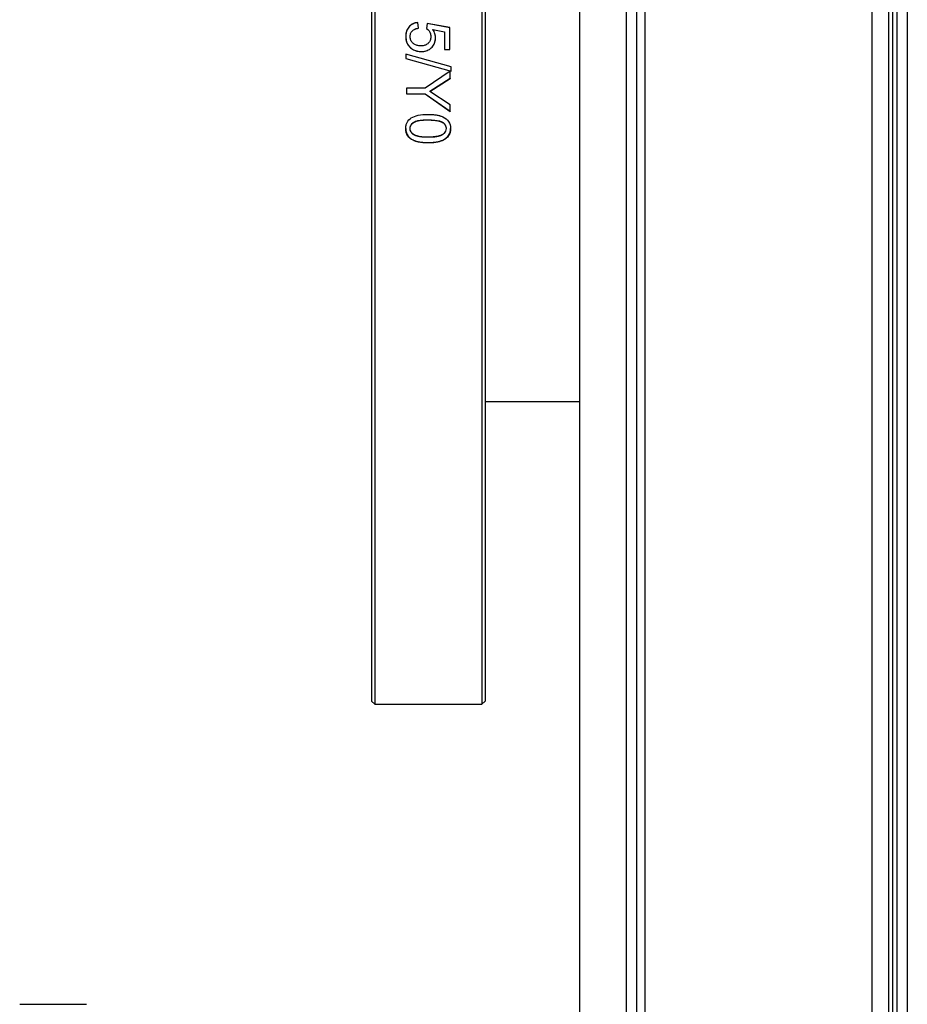
# Model space of a CAD drawing. Units: millimetres. Extents: x -3489 to -294, y -2455 to 1781.
# Drawn here: x -2355 to -2214, y -164 to -8 of the extents above; entities that cross this region are included whole.
import ezdxf

# ---------------------------------------------------------------- set-up
doc = ezdxf.new("R2010")
doc.units = ezdxf.units.MM
for name, color, linetype in [('15-01566_G', 7, 'Continuous'), ('15-01676_G', 7, 'Continuous'), ('15-01680_G', 7, 'Continuous'), ('25-00574', 7, 'Continuous'), ('25-00612', 7, 'Continuous'), ('40068LA', 7, 'Continuous'), ('Default', 7, 'Continuous')]:
    doc.layers.add(name, color=color, linetype=linetype)

# ---------------------------------------------------------------- blocks, each defined once
blk = doc.blocks.new('SE')
at = {"layer": '15-01566_G', "color": 7, "linetype": 'Continuous'}
for p, q in [((98.92, 114.11), (98.92, 682.89)), ((91.52, 118.11), (91.52, 678.89))]:
    blk.add_line(p, q, dxfattribs=at)
at = {"layer": '15-01676_G', "color": 7, "linetype": 'Continuous'}
for p, q in [((100.52, 1309.28), (100.52, 50.6)), ((101.84, 1309.28), (101.84, 50.6)), ((137.84, 1309.28), (137.84, 50.6)), ((140.52, 1309.28), (140.52, 50.6)), ((141.12, 1309.28), (141.12, 50.6))]:
    blk.add_line(p, q, dxfattribs=at)
at = {"layer": '15-01680_G', "color": 7, "linetype": 'Continuous'}
for p, q in [((141.89, 50.04), (141.89, 1308.62)), ((143.49, 50.64), (143.49, 1308.02))]:
    blk.add_line(p, q, dxfattribs=at)
at = {"layer": '25-00574', "color": 7, "linetype": 'Continuous'}
blk.add_line((76.52, 476.5), (91.52, 476.5), dxfattribs=at)
at = {"layer": '25-00612', "color": 7, "linetype": 'Continuous'}
blk.add_line((13.3, 380.92), (2.7, 380.92), dxfattribs=at)
at = {"layer": '40068LA', "color": 7, "linetype": 'Continuous'}
for p, q in [((59.02, 638.5), (59.02, 428.5)), ((76.02, 638.5), (76.02, 428.5)), ((58.52, 638), (58.52, 429)), ((76.52, 638), (76.52, 429)), ((65.87, 536.55), (65.87, 536.56)), ((65.93, 535.66), (65.87, 536.56)), ((65.93, 535.66), (65.87, 536.55)), ((67.34, 536.41), (67.23, 535.61)), ((67.34, 536.4), (67.23, 535.6)), ((67.34, 536.4), (67.34, 536.41)), ((70.91, 535.74), (67.34, 536.41)), ((70.91, 535.73), (67.34, 536.4)), ((68.22, 535.42), (68.22, 535.43)), ((68.22, 535.43), (70.1, 535.05)), ((70.91, 535.73), (70.91, 535.74)), ((70.91, 532.27), (70.91, 535.74)), ((70.1, 535.05), (70.1, 532.27)), ((70.1, 532.28), (70.1, 532.27)), ((70.1, 532.28), (70.91, 532.28)), ((70.1, 532.27), (70.91, 532.27)), ((70.91, 532.28), (70.91, 532.27)), ((63.92, 531.56), (63.92, 530.87)), ((63.92, 530.87), (71.12, 528.86)), ((63.92, 530.87), (63.92, 530.87)), ((63.92, 530.87), (71.12, 528.85)), ((71.12, 529.54), (63.92, 531.56)), ((71.12, 528.85), (71.12, 529.54)), ((71, 528.82), (66.99, 526.15)), ((67.74, 525.65), (71, 527.72)), ((67.74, 525.63), (71, 527.7)), ((71, 527.7), (71, 528.82)), ((71, 527.72), (71, 527.7)), ((71.12, 528.86), (71.12, 528.85)), ((66.99, 526.15), (64.04, 526.15)), ((64.04, 526.15), (64.04, 525.23)), ((64.04, 525.25), (64.04, 525.23)), ((64.04, 525.25), (66.99, 525.25)), ((64.04, 525.23), (66.99, 525.23)), ((66.99, 525.25), (66.99, 525.23)), ((66.99, 525.25), (71, 522.49)), ((66.99, 525.23), (71, 522.46)), ((67.74, 525.65), (67.74, 525.63)), ((71, 523.53), (67.74, 525.63)), ((71, 522.46), (71, 523.53)), ((71, 522.49), (71, 522.46)), ((58.52, 429), (59.02, 428.5)), ((59.02, 428.5), (76.02, 428.5)), ((76.02, 428.5), (76.52, 429))]:
    blk.add_line(p, q, dxfattribs=at)
for points, knots in [([(65.87, 536.56), (65.7, 536.54), (65.58, 536.51), (65.47, 536.49), (65.43, 536.48), (65.37, 536.46), (65.34, 536.45), (65.26, 536.42), (65.2, 536.4), (64.91, 536.27), (64.7, 536.13), (64.17, 535.59), (63.98, 535.15), (63.89, 534.05), (63.98, 533.55), (64.33, 532.93), (64.49, 532.73), (64.89, 532.39), (65.09, 532.26), (65.78, 531.96), (66.31, 531.9), (66.92, 531.99), (67.05, 532.02), (67.29, 532.09), (67.41, 532.14), (67.73, 532.31), (67.93, 532.46), (68.45, 533.03), (68.64, 533.49), (68.67, 534.28), (68.63, 534.52), (68.52, 534.88), (68.47, 535), (68.4, 535.13), (68.4, 535.14), (68.37, 535.19), (68.36, 535.21), (68.31, 535.3), (68.27, 535.36), (68.22, 535.43)], [0, 0, 0, 0, 0.03125, 0.03125, 0.039063, 0.039063, 0.046875, 0.046875, 0.0625, 0.0625, 0.125, 0.125, 0.25, 0.25, 0.375, 0.375, 0.4375, 0.4375, 0.5, 0.5, 0.625, 0.625, 0.65625, 0.65625, 0.6875, 0.6875, 0.75, 0.75, 0.875, 0.875, 0.9375, 0.9375, 0.96875, 0.96875, 0.976562, 0.976562, 0.984375, 0.984375, 1, 1, 1, 1]), ([(65.87, 536.55), (65.74, 536.53), (65.49, 536.5), (65.02, 536.34), (64.5, 535.98), (64.07, 535.34), (63.85, 534.37), (64.01, 533.31), (64.67, 532.54), (65.31, 532.12), (66.04, 531.94), (66.8, 531.94), (67.53, 532.16), (68.13, 532.63), (68.55, 533.26), (68.7, 534.01), (68.62, 534.64), (68.43, 535.11), (68.29, 535.32), (68.22, 535.42)], [0, 0, 0, 0, 0.031449, 0.062868, 0.125416, 0.186038, 0.250487, 0.374124, 0.436643, 0.499308, 0.56202, 0.624768, 0.687632, 0.74987, 0.812272, 0.874765, 0.937246, 0.968618, 1, 1, 1, 1]), ([(67.23, 535.61), (67.55, 535.39), (67.75, 535.11), (67.9, 534.6), (67.91, 534.43), (67.89, 534.05), (67.86, 533.88), (67.73, 533.56), (67.63, 533.41), (67.38, 533.15), (67.23, 533.05), (66.98, 532.95), (66.91, 532.92), (66.75, 532.88), (66.66, 532.87), (66.4, 532.84), (66.21, 532.84), (65.81, 532.89), (65.65, 532.94), (65.33, 533.09), (65.19, 533.18), (65, 533.36), (64.93, 533.44), (64.83, 533.58), (64.78, 533.66), (64.68, 533.89), (64.64, 534.07), (64.62, 534.44), (64.64, 534.63), (64.76, 534.95), (64.85, 535.1), (65.04, 535.29), (65.1, 535.34), (65.25, 535.44), (65.33, 535.49), (65.44, 535.53), (65.45, 535.54), (65.48, 535.55), (65.5, 535.56), (65.56, 535.57), (65.6, 535.59), (65.72, 535.62), (65.82, 535.64), (65.93, 535.66)], [0, 0, 0, 0, 0.125, 0.125, 0.1875, 0.1875, 0.25, 0.25, 0.3125, 0.3125, 0.375, 0.375, 0.40625, 0.40625, 0.4375, 0.4375, 0.5, 0.5, 0.5625, 0.5625, 0.625, 0.625, 0.65625, 0.65625, 0.6875, 0.6875, 0.75, 0.75, 0.8125, 0.8125, 0.875, 0.875, 0.90625, 0.90625, 0.9375, 0.9375, 0.945312, 0.945312, 0.953125, 0.953125, 0.96875, 0.96875, 1, 1, 1, 1]), ([(67.48, 521.99), (66.29, 521.98), (65.4, 521.8), (64.52, 521.23), (64.29, 521), (64.07, 520.58), (64.02, 520.42), (63.96, 520.18), (63.95, 520.09), (63.93, 519.96), (63.93, 519.92), (63.93, 519.82), (63.92, 519.79), (63.92, 519.29), (64.03, 518.91), (64.45, 518.29), (64.74, 518.06), (65.21, 517.84), (65.31, 517.8), (65.47, 517.74), (65.51, 517.73), (65.58, 517.7), (65.62, 517.69), (65.82, 517.64), (66, 517.6), (66.38, 517.54), (66.58, 517.52), (66.9, 517.5), (67.01, 517.49), (67.24, 517.48), (67.37, 517.48), (67.71, 517.48), (67.92, 517.49), (68.21, 517.51), (68.31, 517.51), (68.45, 517.53), (68.49, 517.53), (68.58, 517.54), (68.62, 517.55), (68.88, 517.58), (69.08, 517.63), (69.37, 517.71), (69.46, 517.74), (69.59, 517.79), (69.64, 517.8), (69.73, 517.84), (69.76, 517.85), (70.22, 518.06), (70.53, 518.31), (70.93, 518.93), (71.04, 519.3), (71.04, 520.17), (70.93, 520.55), (70.5, 521.18), (70.21, 521.41), (69.74, 521.63), (69.64, 521.67), (69.49, 521.73), (69.45, 521.74), (69.37, 521.76), (69.34, 521.78), (69.13, 521.83), (68.96, 521.87), (68.58, 521.93), (68.38, 521.95), (68.06, 521.97), (67.95, 521.98), (67.77, 521.98), (67.72, 521.98), (67.63, 521.98), (67.6, 521.98), (67.54, 521.99), (67.51, 521.99), (67.48, 521.99)], [0, 0, 0, 0, 0.125, 0.125, 0.1875, 0.1875, 0.21875, 0.21875, 0.234375, 0.234375, 0.242188, 0.242188, 0.25, 0.25, 0.3125, 0.3125, 0.375, 0.375, 0.390625, 0.390625, 0.398438, 0.398438, 0.40625, 0.40625, 0.4375, 0.4375, 0.46875, 0.46875, 0.484375, 0.484375, 0.5, 0.5, 0.53125, 0.53125, 0.546875, 0.546875, 0.554688, 0.554688, 0.5625, 0.5625, 0.59375, 0.59375, 0.609375, 0.609375, 0.617188, 0.617188, 0.625, 0.625, 0.6875, 0.6875, 0.75, 0.75, 0.8125, 0.8125, 0.875, 0.875, 0.890625, 0.890625, 0.898438, 0.898438, 0.90625, 0.90625, 0.9375, 0.9375, 0.96875, 0.96875, 0.984375, 0.984375, 0.992188, 0.992188, 0.996094, 0.996094, 1, 1, 1, 1]), ([(63.92, 519.76), (63.92, 519.53), (63.98, 519.08), (64.42, 518.28), (65.31, 517.77), (66.42, 517.55), (67.5, 517.5), (68.48, 517.54), (69.26, 517.7), (70.01, 517.96), (70.85, 518.57), (71.03, 519.38), (71.04, 519.77)], [0, 0, 0, 0, 0.074408, 0.142973, 0.284945, 0.381259, 0.500504, 0.626276, 0.691213, 0.752031, 0.877383, 1, 1, 1, 1]), ([(67.48, 521.14), (67.1, 521.14), (66.77, 521.13), (66.33, 521.08), (66.19, 521.07), (66, 521.03), (65.94, 521.02), (65.86, 521), (65.83, 521), (65.79, 520.99), (65.77, 520.99), (65.75, 520.98), (65.74, 520.98), (65.64, 520.95), (65.56, 520.93), (65.43, 520.87), (65.37, 520.85), (65.18, 520.75), (65.07, 520.66), (64.74, 520.32), (64.63, 520.06), (64.63, 519.61), (64.65, 519.47), (64.74, 519.28), (64.77, 519.22), (64.84, 519.12), (64.86, 519.09), (64.91, 519.04), (64.94, 519), (65.06, 518.88), (65.17, 518.8), (65.36, 518.7), (65.43, 518.66), (65.54, 518.62), (65.57, 518.61), (65.63, 518.59), (65.65, 518.58), (65.69, 518.57), (65.71, 518.57), (66.15, 518.45), (66.73, 518.39), (67.85, 518.39), (68.19, 518.41), (68.63, 518.45), (68.76, 518.47), (68.95, 518.5), (69.01, 518.51), (69.1, 518.53), (69.13, 518.54), (69.17, 518.55), (69.18, 518.55), (69.21, 518.56), (69.22, 518.56), (69.4, 518.61), (69.54, 518.66), (69.73, 518.77), (69.79, 518.81), (69.9, 518.89), (69.94, 518.93), (70.21, 519.21), (70.32, 519.46), (70.33, 519.93), (70.3, 520.07), (70.22, 520.27), (70.18, 520.33), (70.12, 520.42), (70.1, 520.45), (70.05, 520.51), (70.02, 520.54), (69.91, 520.65), (69.8, 520.73), (69.61, 520.83), (69.54, 520.86), (69.43, 520.9), (69.39, 520.92), (69.33, 520.94), (69.31, 520.94), (69.27, 520.95), (69.24, 520.96), (68.8, 521.08), (68.22, 521.14), (67.48, 521.14)], [0, 0, 0, 0, 0.0625, 0.0625, 0.09375, 0.09375, 0.109375, 0.109375, 0.117188, 0.117188, 0.121094, 0.121094, 0.125, 0.125, 0.140625, 0.140625, 0.15625, 0.15625, 0.1875, 0.1875, 0.25, 0.25, 0.28125, 0.28125, 0.296875, 0.296875, 0.304688, 0.304688, 0.3125, 0.3125, 0.34375, 0.34375, 0.359375, 0.359375, 0.367188, 0.367188, 0.371094, 0.371094, 0.375, 0.375, 0.5, 0.5, 0.5625, 0.5625, 0.59375, 0.59375, 0.609375, 0.609375, 0.617188, 0.617188, 0.621094, 0.621094, 0.625, 0.625, 0.65625, 0.65625, 0.671875, 0.671875, 0.6875, 0.6875, 0.75, 0.75, 0.78125, 0.78125, 0.796875, 0.796875, 0.804688, 0.804688, 0.8125, 0.8125, 0.84375, 0.84375, 0.859375, 0.859375, 0.867188, 0.867188, 0.871094, 0.871094, 0.875, 0.875, 1, 1, 1, 1]), ([(67.48, 521.11), (67.14, 521.11), (66.55, 521.09), (65.68, 520.98), (65.02, 520.66), (64.68, 520.17), (64.6, 519.73), (64.68, 519.29), (65.03, 518.81), (65.69, 518.49), (66.56, 518.38), (67.48, 518.34), (68.4, 518.38), (69.28, 518.49), (69.93, 518.81), (70.27, 519.3), (70.36, 519.77), (70.25, 520.29), (69.83, 520.73), (69.2, 520.97), (68.4, 521.09), (67.81, 521.11), (67.48, 521.11)], [0, 0, 0, 0, 0.071089, 0.125412, 0.187365, 0.219186, 0.249845, 0.280506, 0.312332, 0.374316, 0.428675, 0.499727, 0.570736, 0.625138, 0.687089, 0.718576, 0.749581, 0.7886, 0.827187, 0.874588, 0.929423, 1, 1, 1, 1])]:
    blk.add_open_spline(points, degree=3, knots=knots, dxfattribs=at)

msp = doc.modelspace()

# ---------------------------------------------------------------- block references
at = {"layer": 'Default', "color": 7}
msp.add_blockref('SE', (-2357.72, -544.93), dxfattribs=at)

doc.saveas('drawing.dxf')
